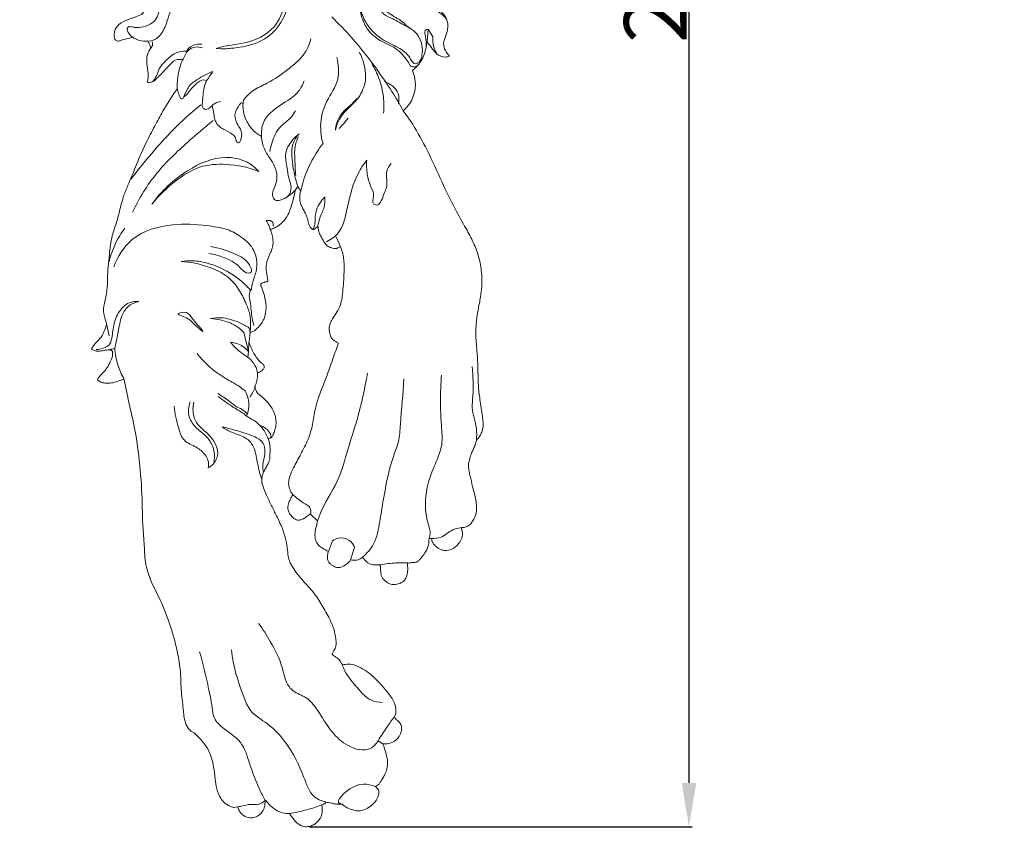
# Model space of a CAD drawing. Units: millimetres. Extents: x -4 to 1104, y -53 to 5505.
# Drawn here: x 116 to 273, y 2092 to 2223 of the extents above; entities that cross this region are included whole.
import ezdxf

# ---------------------------------------------------------------- set-up
doc = ezdxf.new("R2010")
doc.units = ezdxf.units.MM
doc.layers.get('0').update_dxf_attribs({"lineweight": 5})
doc.styles.add('Arial', font='arial.ttf')
doc.dimstyles.new('Dimension Style 01', dxfattribs={"dimtxt": 10, "dimasz": 7, "dimexe": 0.5, "dimexo": 0.5, "dimgap": 0.25, "dimtad": 1, "dimtoh": 1, "dimdec": 0, "dimzin": 1, "dimdsep": 46, "dimtxsty": 'Arial', "dimcen": 0.5, "dimazin": 0, "dimtfac": 1, "dimtdec": 4, "dimtix": 1, "dimtmove": 1, "dimatfit": 3, "dimfxl": 1, "dimtolj": 1, "dimtzin": 1, "dimarcsym": 0})

# ---------------------------------------------------------------- blocks, each defined once
blk = doc.blocks.new('*D2189')
at = {"color": 0, "lineweight": -2, "transparency": 16777216}
for p, q in [((198.32, 2367.12), (223.19, 2367.12)), ((222.69, 2360.12), (222.69, 2101.12)), ((162.12, 2094.12), (223.19, 2094.12))]:
    blk.add_line(p, q, dxfattribs=at)
at = {"color": 0, "transparency": 16777216}
for points in [[(221.53, 2360.12), (223.86, 2360.12), (222.69, 2367.12)], [(221.53, 2101.12), (223.86, 2101.12), (222.69, 2094.12)]]:
    blk.add_solid(points, dxfattribs=at)
at = {"layer": 'Defpoints', "color": 0, "transparency": 16777216}
for p in [(197.82, 2367.12), (161.62, 2094.12), (222.69, 2094.12)]:
    blk.add_point(p, dxfattribs=at)
at = {"color": 0, "transparency": 16777216, "insert": (217.33, 2230.62), "char_height": 10, "attachment_point": 5, "rotation": 90, "style": 'Arial'}
blk.add_mtext('\\A1;273', dxfattribs=at)
blk = doc.blocks.new('KR-050L_273_90_f')
for p, q in [((20.51, -145.62), (20.35, -147.59)), ((21.27, -146.83), (20.51, -145.62)), ((18.07, -160.79), (16.56, -158.64)), ((5.83, -178.76), (6.52, -180.3)), ((-30.37, -194.6), (-30.8, -192.61)), ((-8.16, -197.08), (-8.89, -194.08)), ((-30.27, -196.8), (-29.5, -196.62)), ((-6.38, -216.4), (-6.02, -217.53)), ((1.76, -223.06), (2.89, -224.14)), ((5.27, -227.34), (4.62, -229.02)), ((20.67, -226.97), (21.07, -226.98)), ((8.16, -230.37), (8.8, -228.41)), ((12.56, -259.26), (13.3, -259.73)), ((-5.48, -268.82), (-5.41, -268.77)), ((-10.48, -269.9), (-9.85, -269.83))]:
    blk.add_line(p, q)
for points, knots in [([(-33.39, -136.78), (-33.43, -136.79), (-33.62, -136.88), (-33.94, -137.73), (-33.93, -139.35), (-32.43, -141.51), (-29.73, -142.48), (-27.24, -142.43), (-25.86, -142.52), (-24.9, -142.46), (-24.92, -143.06), (-25.85, -143.62), (-27.21, -143.96), (-28.84, -144.66), (-29.54, -145.8), (-29.64, -146.67), (-29.53, -147.37), (-28.92, -147.59), (-28.34, -147.31), (-27.6, -147.15), (-27.03, -147), (-26.74, -146.93)], [0, 0, 0, 0, 0.213626, 0.97935, 3.96594, 7.810063, 12.598154, 17.184233, 19.069702, 20.121367, 20.525322, 21.522393, 24.816793, 27.541205, 29.622541, 30.775373, 31.8116, 32.610131, 33.422716, 34.801319, 36.223086, 36.223086, 36.223086, 36.223086]), ([(-17.63, -138.16), (-17.95, -138.37), (-19.01, -139.2), (-20.16, -141.09), (-21, -143.99), (-21.81, -146.27), (-23.26, -147.56), (-24.93, -147.58), (-26.42, -147.22), (-27.27, -146.38), (-27.61, -145.63), (-27.31, -145.16), (-26.8, -145.23), (-26.06, -145.42), (-24.85, -145.26), (-23.52, -144.78), (-22.7, -143.76), (-22.49, -143.03), (-22.45, -142.71)], [0, 0, 0, 0, 1.810785, 6.377915, 11.410034, 15.104832, 17.674568, 20.123336, 22.768811, 24.713444, 25.758756, 26.347244, 26.935731, 27.966163, 30.107961, 32.583619, 34.538812, 36.106228, 36.106228, 36.106228, 36.106228]), ([(-13.29, -148.7), (-12.33, -148.79), (-10.35, -148.66), (-7.21, -148.17), (-4.01, -146.36), (-2.21, -143.36), (-1.72, -141.31), (-2.09, -140.03), (-2.33, -139.52)], [0, 0, 0, 0, 3.380316, 9.413801, 15.288896, 20.519423, 23.850874, 26.515712, 26.515712, 26.515712, 26.515712]), ([(-2.33, -139.52), (-2.27, -140.21), (-2.37, -142.26), (-3.96, -146), (-8.4, -148.03), (-11.93, -148.23), (-13.29, -148.7)], [0, 0, 0, 0, 3.299873, 9.726691, 18.166429, 25.207858, 25.207858, 25.207858, 25.207858]), ([(13.29, -139.31), (13.18, -139.71), (13.02, -140.55), (12.57, -141.9), (13.38, -143.39), (15.13, -144.03), (16.51, -144.89), (17.48, -145.4), (17.77, -145.55)], [0, 0, 0, 0, 1.999262, 4.106971, 6.531875, 9.102759, 12.776284, 14.325329, 14.325329, 14.325329, 14.325329]), ([(17.77, -145.55), (17.52, -145.39), (16.98, -145.03), (16.33, -144.25), (15.26, -143.74), (14.39, -143.11), (13.72, -142.71), (13.28, -142.3), (13.39, -141.57), (13.28, -141.04), (13.25, -140.73)], [0, 0, 0, 0, 1.415759, 3.040851, 4.799263, 6.949854, 8.13995, 8.558162, 9.748258, 11.224012, 11.224012, 11.224012, 11.224012]), ([(9.62, -142.04), (9.66, -142.63), (9.9, -143.92), (10.88, -145.91), (12.85, -147.62), (15.66, -148.56), (16.98, -150.27), (17.53, -151.21)], [0, 0, 0, 0, 2.822103, 6.207459, 10.358585, 14.882664, 20.085211, 20.085211, 20.085211, 20.085211]), ([(17.77, -145.55), (18.23, -145.85), (19.48, -146.96), (19.75, -149.11), (19.35, -150.7), (18.66, -151.24), (17.95, -150.93), (17.44, -149.67), (15.66, -148.37), (13.32, -147.45), (11.54, -145.95), (10.3, -144.18), (9.8, -142.83), (9.62, -142.04)], [0, 0, 0, 0, 2.624458, 7.692228, 9.156739, 10.540797, 11.055843, 12.624306, 16.642077, 21.138, 24.659853, 27.518015, 31.391456, 31.391456, 31.391456, 31.391456]), ([(22.14, -142.09), (22.04, -142.16), (21.85, -142.35), (22.13, -142.93), (22.88, -143.26), (23.31, -143.84), (23.5, -144.1)], [0, 0, 0, 0, 0.577311, 1.004634, 2.778153, 4.34651, 4.34651, 4.34651, 4.34651]), ([(23.5, -144.1), (23.4, -143.86), (23.18, -143.45), (22.74, -142.94), (22.47, -142.46), (22.4, -142.12), (22.39, -141.99)], [0, 0, 0, 0, 1.255091, 2.207773, 3.197472, 3.836896, 3.836896, 3.836896, 3.836896]), ([(16.56, -158.64), (15.99, -157.6), (14.66, -155.34), (11.95, -151.43), (8.81, -147.4), (6.26, -144.75), (5.16, -143.67)], [0, 0, 0, 0, 5.685462, 12.500188, 22.653615, 30.014077, 30.014077, 30.014077, 30.014077]), ([(23.5, -144.1), (23.64, -144.49), (23.79, -145.37), (23.37, -146.62), (22.72, -148.19), (23.43, -149.41), (23.95, -149.94)], [0, 0, 0, 0, 1.957121, 4.066224, 6.246399, 9.772632, 9.772632, 9.772632, 9.772632]), ([(20.51, -145.62), (20.35, -145.65), (19.81, -145.86), (20.29, -147.1), (20.18, -147.87), (20.22, -148.4)], [0, 0, 0, 0, 0.76479, 2.330061, 4.858857, 4.858857, 4.858857, 4.858857]), ([(-24.31, -154.1), (-24.25, -153.89), (-24.16, -153.4), (-24.15, -152.4), (-24.43, -151.18), (-24.42, -149.76), (-23.94, -148.85), (-23.43, -148.27), (-23.45, -147.86), (-23.52, -147.63)], [0, 0, 0, 0, 1.03892, 2.373714, 4.730171, 7.006656, 8.927906, 9.512179, 10.638467, 10.638467, 10.638467, 10.638467]), ([(-24.16, -147.7), (-24.06, -147.84), (-23.89, -148.13), (-23.81, -148.46), (-23.78, -148.63)], [0, 0, 0, 0, 0.812221, 1.611488, 1.611488, 1.611488, 1.611488]), ([(-8.94, -156.97), (-8.51, -156.39), (-7.41, -155.2), (-4.58, -154.13), (-1.97, -152.13), (0.72, -149.98), (1.56, -148.09), (1.82, -147.17)], [0, 0, 0, 0, 3.43872, 7.490426, 14.172669, 19.097167, 23.674974, 23.674974, 23.674974, 23.674974]), ([(20.35, -147.59), (20.32, -148), (20.13, -149.18), (19.45, -150.87), (18.48, -151.86), (18.02, -152.22)], [0, 0, 0, 0, 1.96445, 5.691182, 8.464007, 8.464007, 8.464007, 8.464007]), ([(23.95, -149.94), (23.73, -150.02), (23.01, -150.17), (21.94, -149.7), (21.14, -148.66), (20.62, -148), (20.35, -147.59)], [0, 0, 0, 0, 1.104257, 3.435481, 5.030476, 7.387026, 7.387026, 7.387026, 7.387026]), ([(21.85, -149.41), (21.66, -149.09), (21.29, -148.26), (21.23, -147.34), (21.27, -146.83)], [0, 0, 0, 0, 1.793531, 4.263078, 4.263078, 4.263078, 4.263078]), ([(-23.4, -153.96), (-23.2, -153.68), (-22.78, -153.05), (-22.46, -151.81), (-21.34, -150.66), (-20.05, -149.33), (-18.68, -149.12), (-18.04, -149.13)], [0, 0, 0, 0, 1.638037, 3.554982, 5.987803, 9.127778, 12.190987, 12.190987, 12.190987, 12.190987]), ([(-14.82, -153.83), (-14.97, -153.77), (-15.57, -153.62), (-16.54, -154.36), (-17.39, -155.22), (-17.9, -156.05), (-18.44, -156.34), (-18.57, -156.67), (-18.96, -156.8), (-19.18, -156.18), (-19.66, -155.22), (-19.46, -153.39), (-19.13, -151.46), (-18.43, -150.02), (-17.77, -148.83), (-16.66, -148.38), (-15.85, -148.48), (-15.49, -148.6)], [0, 0, 0, 0, 0.770216, 2.813977, 5.155967, 6.766153, 7.294288, 8.012563, 8.324562, 8.962357, 10.474146, 13.92205, 17.040177, 19.952664, 21.497099, 23.39214, 25.23683, 25.23683, 25.23683, 25.23683]), ([(-18.04, -149.13), (-17.88, -148.86), (-17.26, -148.12), (-16.21, -147.95), (-15.58, -148.03)], [0, 0, 0, 0, 1.477225, 4.467446, 4.467446, 4.467446, 4.467446]), ([(9.53, -149.27), (9.86, -149.87), (10.48, -151.43), (10.73, -154.19), (9.44, -156.8), (7.54, -158.4), (6.24, -160), (5.84, -161.21), (5.74, -161.74)], [0, 0, 0, 0, 3.24839, 7.951927, 12.770106, 16.395777, 19.842696, 22.390634, 22.390634, 22.390634, 22.390634]), ([(-18.67, -150.47), (-19.01, -150.42), (-20.03, -150.43), (-21.17, -151.86), (-22.36, -153.04), (-23.39, -154.11), (-24.08, -154.12), (-24.31, -154.1)], [0, 0, 0, 0, 1.650731, 4.550508, 7.97266, 10.074741, 11.140114, 11.140114, 11.140114, 11.140114]), ([(5.93, -150.13), (6.23, -151.26), (6.51, -153.9), (4.32, -156.81), (3.17, -160.28), (3.4, -162.66), (3.75, -163.89)], [0, 0, 0, 0, 5.566177, 11.755831, 16.680094, 22.755206, 22.755206, 22.755206, 22.755206]), ([(-18.53, -156.52), (-18.43, -156.29), (-18.18, -155.77), (-17.72, -154.62), (-16.1, -153.47), (-14.72, -152.69), (-13.83, -152.38)], [0, 0, 0, 0, 1.223175, 2.744174, 5.806033, 10.312332, 10.312332, 10.312332, 10.312332]), ([(-13.83, -152.38), (-13.95, -152.55), (-14.19, -152.88), (-14.5, -153.37), (-14.71, -153.68), (-14.82, -153.83)], [0, 0, 0, 0, 0.996137, 1.915826, 2.791843, 2.791843, 2.791843, 2.791843]), ([(11.56, -151.11), (12.01, -151.87), (12.81, -153.59), (13.47, -156.29), (13.5, -158.19), (13.43, -159.05)], [0, 0, 0, 0, 4.182941, 9.011128, 13.148328, 13.148328, 13.148328, 13.148328]), ([(18.02, -152.22), (18.2, -152.63), (18.74, -154.33), (18.25, -156.87), (16.98, -158.28), (16.56, -158.64)], [0, 0, 0, 0, 2.166542, 8.418663, 11.076779, 11.076779, 11.076779, 11.076779]), ([(17.53, -151.21), (17.62, -151.36), (17.9, -151.68), (18.65, -151.67), (19.02, -151.29), (19.15, -151.06)], [0, 0, 0, 0, 0.811149, 1.892377, 3.151424, 3.151424, 3.151424, 3.151424]), ([(-12.64, -157.18), (-12.91, -157.23), (-13.4, -157.39), (-13.98, -157.79), (-14.34, -158.24), (-14.77, -158.45), (-15.22, -158.41), (-15.55, -158.05), (-15.54, -157.43), (-15.42, -156.62), (-15.37, -155.47), (-15.17, -154.48), (-14.89, -153.95), (-14.82, -153.83)], [0, 0, 0, 0, 1.297993, 2.398697, 3.33719, 4.010953, 4.589657, 5.393179, 6.03856, 7.468056, 9.336045, 11.522863, 12.183722, 12.183722, 12.183722, 12.183722]), ([(0.74, -153.89), (0.51, -154.47), (-0.35, -156.16), (-3.16, -157.69), (-5.92, -159.86), (-6.11, -162.01), (-6.06, -162.74)], [0, 0, 0, 0, 2.972969, 8.751838, 15.023319, 18.474209, 18.474209, 18.474209, 18.474209]), ([(15.78, -157.52), (15.9, -156.99), (15.97, -155.36), (14.48, -154.32), (13.58, -154)], [0, 0, 0, 0, 2.607079, 7.157882, 7.157882, 7.157882, 7.157882]), ([(-19.5, -155.1), (-20.27, -156.18), (-21.48, -158.04), (-22.52, -159.99), (-22.92, -160.79)], [0, 0, 0, 0, 6.318397, 10.564056, 10.564056, 10.564056, 10.564056]), ([(-6.06, -162.74), (-6.52, -162.5), (-7.55, -161.81), (-8.49, -160.35), (-9.07, -158.66), (-9.05, -157.56), (-8.94, -156.97)], [0, 0, 0, 0, 2.479909, 5.794773, 8.066398, 10.927152, 10.927152, 10.927152, 10.927152]), ([(5.74, -161.74), (5.75, -161.36), (5.92, -160.33), (6.81, -158.82), (8.18, -157.76), (8.92, -156.98), (9.22, -156.68)], [0, 0, 0, 0, 1.812989, 4.902085, 8.041986, 10.040909, 10.040909, 10.040909, 10.040909]), ([(-15.77, -157.7), (-17.31, -158.96), (-20.04, -161.42), (-23.67, -165.47), (-25.84, -168.15), (-26.91, -169.55)], [0, 0, 0, 0, 9.442211, 17.528626, 25.907023, 25.907023, 25.907023, 25.907023]), ([(-9.61, -163.74), (-9.68, -163.76), (-9.96, -163.8), (-10.17, -163.33), (-10.26, -162.79), (-11, -162.13), (-12, -161.7), (-13.11, -161.01), (-13.61, -159.95), (-13.71, -158.86), (-13.9, -158.16), (-13.99, -157.83)], [0, 0, 0, 0, 0.358195, 1.20763, 1.962748, 3.023265, 5.6279, 7.302764, 9.06536, 10.943842, 12.533435, 12.533435, 12.533435, 12.533435]), ([(-9.02, -157.5), (-9.09, -157.44), (-9.37, -157.31), (-9.8, -158.05), (-10.46, -158.93), (-10.23, -160.52), (-9.43, -161.44), (-9.11, -162.56), (-9.36, -163.33), (-9.61, -163.74)], [0, 0, 0, 0, 0.432961, 1.233301, 3.281138, 6.073949, 7.817942, 9.112756, 11.406033, 11.406033, 11.406033, 11.406033]), ([(-0.67, -158.64), (-0.85, -158.98), (-1.47, -160.06), (-3.39, -161.16), (-4.3, -163.33), (-4.66, -164.66), (-4.75, -165.18)], [0, 0, 0, 0, 1.828453, 5.891384, 10.03668, 12.534362, 12.534362, 12.534362, 12.534362]), ([(-26.68, -174.82), (-25.61, -172.62), (-23.08, -168.49), (-18.29, -163.99), (-15.17, -161.31), (-13.78, -160.22)], [0, 0, 0, 0, 11.664928, 22.787366, 31.233794, 31.233794, 31.233794, 31.233794]), ([(7.74, -159.84), (7.5, -160.17), (7.03, -160.72), (6.53, -161.25), (6.31, -161.47)], [0, 0, 0, 0, 1.958422, 3.451603, 3.451603, 3.451603, 3.451603]), ([(-22.92, -160.79), (-23.42, -161.66), (-24.56, -163.77), (-25.92, -166.93), (-27.04, -169.74), (-28.07, -172.07), (-28.64, -174.22), (-29.19, -176.52), (-30.08, -178.85), (-30.38, -181.89), (-30.71, -184.78), (-30.66, -187.41), (-31.15, -189.25), (-31.39, -190.83), (-31.03, -191.86), (-30.88, -192.38), (-30.8, -192.61)], [1.470164, 1.470164, 1.470164, 1.470164, 6.287008, 12.886395, 17.829911, 20.725782, 25.043456, 28.382693, 32.023868, 36.891362, 42.82019, 45.929248, 49.355138, 51.924334, 53.335185, 54.494015, 54.494015, 54.494015, 54.494015]), ([(28.23, -211.31), (28.32, -211.2), (28.56, -210.92), (28.88, -210.43), (29.17, -209.79), (29.33, -209.03), (29.29, -208.13), (29.15, -207.04), (28.95, -205.8), (28.73, -204.25), (28.53, -202.62), (28.49, -200.8), (28.46, -198.94), (28.31, -196.75), (28.1, -194.62), (28.2, -192.47), (28.46, -190.49), (28.92, -188.54), (29.13, -186.52), (29.09, -184.39), (28.69, -182.04), (27.8, -179.69), (26.44, -177.16), (24.61, -174.01), (22.6, -169.8), (20.57, -165.18), (18.88, -162.15), (18.07, -160.79)], [0, 0, 0, 0, 0.667528, 1.76198, 2.780325, 3.981121, 5.424719, 7.043882, 9.24751, 11.39696, 14.504886, 17.077124, 20.071143, 23.391858, 27.542405, 30.25493, 33.646424, 37.071261, 39.782421, 43.330599, 47.187827, 51.074659, 55.248074, 60.91945, 68.447533, 77.45529, 84.990346, 84.990346, 84.990346, 84.990346]), ([(-0.67, -171.3), (-0.93, -171.59), (-1.66, -172.26), (-2.7, -172.89), (-4, -173.07), (-4.5, -171.88), (-3.75, -170.51), (-3.43, -168.6), (-4.26, -166.92), (-5.25, -165.51), (-5.96, -164.13), (-6.06, -163.11), (-6.06, -162.74)], [0, 0, 0, 0, 1.851002, 4.637674, 5.976672, 7.232129, 9.748582, 13.197381, 16.01351, 18.371314, 21.472676, 23.231177, 23.231177, 23.231177, 23.231177]), ([(-0.04, -162.33), (-0.49, -162.65), (-1.42, -163.54), (-2.5, -165.49), (-1.97, -167.56), (-1.79, -169.36), (-1.2, -170.78), (-1.53, -172.23), (-2.28, -172.63), (-2.57, -172.72)], [0, 0, 0, 0, 2.640515, 6.156868, 9.927221, 12.381931, 14.804722, 17.179654, 18.610217, 18.610217, 18.610217, 18.610217]), ([(-0.27, -170.75), (-0.52, -170.01), (-0.94, -168.4), (-1.26, -166.14), (-1.23, -163.92), (-0.48, -162.8), (-0.04, -162.33)], [0, 0, 0, 0, 3.721705, 7.886165, 10.942838, 14.004414, 14.004414, 14.004414, 14.004414]), ([(-0.17, -162.81), (-0.38, -163.22), (-0.88, -164.39), (-0.71, -166.52), (-0.69, -168.14), (-0.61, -168.97)], [0, 0, 0, 0, 2.190548, 5.938759, 9.950172, 9.950172, 9.950172, 9.950172]), ([(3.75, -163.89), (3.08, -164.74), (1.53, -167.09), (0.56, -169.76), (0.19, -171.44)], [0, 0, 0, 0, 5.175244, 13.358104, 13.358104, 13.358104, 13.358104]), ([(-6.48, -168.35), (-7.02, -167.77), (-8.58, -166.51), (-12.81, -165.61), (-18.51, -168.18), (-22.07, -171.45), (-23.56, -173.58)], [0, 0, 0, 0, 3.792479, 9.319746, 19.647249, 32.044161, 32.044161, 32.044161, 32.044161]), ([(10.72, -166.55), (10.29, -167.1), (8.66, -169.46), (7.74, -173.54), (6.84, -177.94), (5.02, -179.21), (4.33, -179.56)], [0, 0, 0, 0, 3.334242, 13.562008, 19.924768, 23.605876, 23.605876, 23.605876, 23.605876]), ([(14.64, -167.07), (14.33, -167.44), (13.64, -168.47), (14.17, -170.43), (13.4, -172.03), (12.75, -174.02), (11.47, -173.39), (12.11, -172.04), (11.2, -170.62), (10.74, -168.69), (10.67, -167.29), (10.72, -166.55)], [0, 0, 0, 0, 2.268459, 5.566293, 8.618198, 11.59831, 12.383698, 14.193048, 17.020806, 20.053284, 23.620799, 23.620799, 23.620799, 23.620799]), ([(-23.56, -173.58), (-22.47, -172.18), (-20.11, -169.95), (-16.12, -167.32), (-11.32, -167.03), (-8.14, -167.69), (-6.48, -168.35)], [0, 0, 0, 0, 8.458489, 15.424209, 22.220464, 30.725133, 30.725133, 30.725133, 30.725133]), ([(-4.67, -177.6), (-4.63, -177.58), (-4.52, -177.53), (-4.29, -177.48), (-3.89, -177.32), (-3.3, -176.99), (-2.53, -176.33), (-1.83, -175.32), (-1.36, -174.07), (-0.97, -172.73), (-0.76, -171.8), (-0.67, -171.3)], [0, 0, 0, 0, 0.214343, 0.603452, 1.114224, 2.236854, 3.815345, 5.942286, 8.008685, 10.161055, 12.569647, 12.569647, 12.569647, 12.569647]), ([(-0.67, -171.3), (-0.59, -171.19), (-0.45, -171.01), (-0.32, -170.82), (-0.27, -170.75)], [0, 0, 0, 0, 0.651114, 1.090545, 1.090545, 1.090545, 1.090545]), ([(-0.27, -170.75), (-0.22, -170.85), (-0.08, -171.09), (0.09, -171.31), (0.19, -171.44)], [0, 0, 0, 0, 0.544278, 1.328044, 1.328044, 1.328044, 1.328044]), ([(0.19, -171.44), (0.16, -171.54), (0.08, -171.84), (0.02, -172.34), (0.03, -172.83), (0.07, -173.24), (0.21, -173.55), (0.35, -173.86), (0.46, -174.18), (0.63, -174.49), (0.84, -174.88), (1.07, -175.33), (1.27, -175.81), (1.37, -176.23), (1.42, -176.58), (1.51, -176.87), (1.63, -177.14), (1.77, -177.32), (1.89, -177.46), (1.99, -177.56), (2.12, -177.62), (2.28, -177.59), (2.47, -177.46), (2.69, -177.29), (2.86, -177.15), (2.94, -177.09)], [0, 0, 0, 0, 0.524481, 1.474143, 2.396069, 2.835359, 3.447693, 3.978915, 4.466648, 5.054826, 5.654357, 6.592364, 7.466702, 8.131781, 8.61464, 9.189626, 9.578827, 9.987574, 10.258721, 10.458524, 10.670935, 10.897228, 11.20467, 11.751847, 12.249906, 12.249906, 12.249906, 12.249906]), ([(4.03, -172.4), (3.71, -172.74), (3.14, -173.51), (2.48, -174.79), (2.53, -176), (2.44, -176.9), (2.26, -177.34), (2.17, -177.52)], [0, 0, 0, 0, 2.202224, 4.584068, 6.62859, 7.897052, 8.869255, 8.869255, 8.869255, 8.869255]), ([(2.94, -177.09), (3.01, -176.65), (3.19, -175.58), (4.06, -174.16), (4.07, -172.95), (4.03, -172.4)], [0, 0, 0, 0, 2.120795, 5.103885, 7.715232, 7.715232, 7.715232, 7.715232]), ([(-30.4, -182.8), (-30.07, -181.33), (-29.31, -179.44), (-28.18, -177.8), (-27.88, -177.42)], [0, 0, 0, 0, 7.163438, 9.485944, 9.485944, 9.485944, 9.485944]), ([(-11.52, -177.6), (-12.61, -177.32), (-15.49, -176.79), (-20.69, -176.62), (-26.78, -178.23), (-29.04, -181.95), (-29.66, -183.59)], [0, 0, 0, 0, 5.385586, 13.902057, 24.911654, 33.280857, 33.280857, 33.280857, 33.280857]), ([(-7.88, -187.5), (-7.83, -187.44), (-7.66, -187.17), (-7.6, -186.39), (-7.3, -185.42), (-6.81, -184.07), (-6.73, -182.5), (-7.27, -180.97), (-8.09, -179.7), (-9.55, -178.61), (-10.75, -177.92), (-11.52, -177.6)], [0, 0, 0, 0, 0.393972, 1.500586, 3.631049, 5.244335, 8.338417, 10.848939, 12.882164, 15.449327, 19.441031, 19.441031, 19.441031, 19.441031]), ([(-5.11, -185.96), (-5.1, -185.94), (-5.07, -185.88), (-5.06, -185.73), (-5.1, -185.47), (-5.19, -185.04), (-5.25, -184.5), (-5.36, -183.92), (-5.36, -183.39), (-5.23, -182.88), (-5.08, -182.34), (-4.87, -181.78), (-4.59, -181.22), (-4.3, -180.57), (-4.21, -179.76), (-4.26, -178.87), (-4.46, -178.15), (-4.62, -177.72), (-4.67, -177.6)], [0, 0, 0, 0, 0.102758, 0.283823, 0.719038, 1.353261, 2.373515, 3.293249, 4.160608, 4.880145, 5.804601, 6.829022, 7.712384, 8.841517, 10.170818, 11.559953, 13.068155, 13.722793, 13.722793, 13.722793, 13.722793]), ([(-4.23, -177.07), (-4.19, -176.89), (-4.13, -176.21), (-4.97, -176.12), (-5.35, -176.17)], [0, 0, 0, 0, 0.896948, 2.730643, 2.730643, 2.730643, 2.730643]), ([(-4.67, -177.6), (-4.74, -177.37), (-4.92, -176.88), (-5.18, -176.41), (-5.35, -176.17)], [0, 0, 0, 0, 1.110381, 2.520122, 2.520122, 2.520122, 2.520122]), ([(2.94, -177.09), (2.95, -177.22), (2.98, -177.52), (3.09, -178.01), (3.33, -178.57), (3.65, -179.14), (3.94, -179.64), (4.19, -180.03), (4.46, -180.27), (4.83, -180.45), (5.24, -180.59), (5.64, -180.68), (5.91, -180.65), (6.18, -180.5), (6.38, -180.4), (6.52, -180.3)], [0, 0, 0, 0, 0.626523, 1.426703, 2.3826, 3.56648, 4.524968, 5.168409, 5.741978, 6.233089, 7.119345, 7.803369, 8.158455, 8.400733, 9.241311, 9.241311, 9.241311, 9.241311]), ([(-14.48, -181.43), (-13.74, -181.54), (-11.96, -182.07), (-9.83, -183.05), (-8.62, -184.75), (-7.49, -184.44), (-7.91, -183.37), (-8.6, -182.33), (-10.94, -181.17), (-12.83, -180.53), (-14.19, -180.34)], [0, 0, 0, 0, 3.572186, 8.742614, 11.377443, 12.06151, 13.386825, 15.443381, 18.56057, 25.100305, 25.100305, 25.100305, 25.100305]), ([(6.52, -180.3), (6.62, -180.53), (6.77, -180.95), (6.96, -181.66), (7.08, -182.55), (7.13, -183.61), (7.1, -184.78), (7.02, -186.08), (6.91, -187.44), (6.77, -188.77), (6.48, -189.86), (5.96, -190.8), (5.43, -191.63), (4.93, -192.42), (4.68, -193.28), (4.77, -194.13), (5.01, -194.86), (5.39, -195.29), (5.81, -195.53), (6.08, -195.67), (6.22, -195.74)], [0, 0, 0, 0, 1.169065, 2.122448, 3.500896, 5.452774, 7.17169, 9.098074, 11.643247, 13.706261, 15.481851, 16.972342, 18.795161, 20.197862, 21.396261, 22.993887, 24.189177, 24.986364, 25.699358, 26.445673, 26.445673, 26.445673, 26.445673]), ([(-18.89, -182.73), (-18.31, -182.64), (-16.8, -182.51), (-13.69, -183.13), (-10.63, -184.64), (-8.81, -186.27), (-8.26, -186.85)], [0, 0, 0, 0, 2.788099, 7.177258, 14.948939, 18.741792, 18.741792, 18.741792, 18.741792]), ([(-7.89, -194.05), (-7.86, -193.74), (-7.81, -192.76), (-7.82, -191.11), (-8.68, -189.14), (-9.71, -186.89), (-11.75, -184.73), (-14.99, -183.31), (-17.45, -182.8), (-18.89, -182.73)], [0, 0, 0, 0, 1.501968, 4.714572, 7.695587, 11.646628, 16.50904, 21.437428, 28.309273, 28.309273, 28.309273, 28.309273]), ([(-8.26, -186.85), (-8.11, -186.93), (-7.85, -187.17), (-7.89, -187.64), (-8.13, -188.23), (-7.83, -189.22), (-7.73, -190.46), (-7.61, -191.75), (-7.4, -192.55), (-7.28, -192.93)], [0, 0, 0, 0, 0.830648, 1.473431, 2.083873, 3.856027, 6.067777, 8.132478, 10.005939, 10.005939, 10.005939, 10.005939]), ([(-7.89, -194.05), (-7.78, -194.03), (-7.51, -193.95), (-7.08, -193.74), (-6.72, -193.35), (-6.26, -192.89), (-5.9, -192.32), (-5.61, -191.75), (-5.49, -191.21), (-5.36, -190.59), (-5.32, -189.56), (-5.54, -188.41), (-5.82, -187.46), (-6.02, -186.94), (-6.12, -186.7), (-6.17, -186.54), (-6.19, -186.43), (-6.17, -186.31), (-6.07, -186.23), (-5.93, -186.16), (-5.76, -186.1), (-5.6, -186.03), (-5.49, -186), (-5.45, -185.99)], [0, 0, 0, 0, 0.566579, 1.31119, 2.252441, 3.062876, 4.409906, 5.466572, 6.100415, 7.034397, 8.473788, 10.990545, 12.59403, 13.157246, 13.659869, 13.827247, 13.996345, 14.176954, 14.35853, 14.578345, 14.929509, 15.207552, 15.433589, 15.433589, 15.433589, 15.433589]), ([(-5.45, -185.99), (-5.4, -185.99), (-5.33, -185.99), (-5.22, -185.99), (-5.14, -185.97), (-5.11, -185.96)], [0, 0, 0, 0, 0.2001959, 0.3506913, 0.5472484, 0.5472484, 0.5472484, 0.5472484]), ([(-25.66, -189.12), (-26.1, -189.07), (-27.27, -189.15), (-28.81, -190.49), (-29.75, -192.62), (-29.84, -194.57), (-30.31, -196.31), (-31.53, -196.64), (-32.22, -196.78), (-32.47, -196.8)], [0, 0, 0, 0, 2.12801, 5.345908, 9.155398, 12.890601, 14.843542, 17.074693, 18.268123, 18.268123, 18.268123, 18.268123]), ([(-29.5, -196.62), (-29.32, -195.63), (-28.85, -193.81), (-28.55, -191.26), (-27.22, -189.6), (-26.14, -189.21), (-25.66, -189.12)], [0, 0, 0, 0, 4.757209, 9.049434, 11.973519, 14.334434, 14.334434, 14.334434, 14.334434]), ([(-15.45, -193.89), (-15.58, -193.85), (-17.19, -192.45), (-17.86, -191.64), (-19.86, -191.12), (-18, -190.57), (-17.16, -191.9), (-15.24, -193.97), (-15.45, -193.89)], [0, 0, 0, 0, 2.921546, 6.294941, 7.68217, 9.214108, 11.646948, 16.125869, 16.125869, 16.125869, 16.125869]), ([(-14.19, -191.85), (-13.65, -191.74), (-12.16, -191.6), (-10.11, -192.21), (-8.73, -192.89), (-8.2, -193.23)], [0, 0, 0, 0, 2.656606, 6.996161, 9.98987, 9.98987, 9.98987, 9.98987]), ([(-30.8, -192.61), (-30.85, -192.85), (-31.05, -193.5), (-31.45, -194.54), (-32.21, -195.44), (-32.88, -196.08), (-33.13, -196.53), (-33.21, -196.71)], [0, 0, 0, 0, 1.181593, 3.262167, 5.23436, 6.733104, 7.66563, 7.66563, 7.66563, 7.66563]), ([(-8.89, -194.08), (-9.12, -193.82), (-9.81, -193.16), (-11.56, -192.23), (-13.17, -191.88), (-14.19, -191.85)], [0, 0, 0, 0, 1.666854, 4.486336, 9.349521, 9.349521, 9.349521, 9.349521]), ([(-8.2, -193.23), (-8.13, -193.26), (-7.95, -193.4), (-7.95, -193.73), (-7.9, -193.95), (-7.89, -194.05)], [0, 0, 0, 0, 0.38582, 0.980505, 1.467296, 1.467296, 1.467296, 1.467296]), ([(-8.07, -195.61), (-8.03, -195.36), (-7.96, -194.84), (-7.91, -194.32), (-7.89, -194.05)], [0, 0, 0, 0, 1.205032, 2.491713, 2.491713, 2.491713, 2.491713]), ([(-8.16, -197.08), (-8.41, -196.78), (-9.23, -196.04), (-10.33, -195.69), (-11.03, -195.62)], [0, 0, 0, 0, 1.868412, 5.210441, 5.210441, 5.210441, 5.210441]), ([(-6.71, -200.49), (-6.76, -200.21), (-6.98, -199.43), (-7.71, -198.39), (-8.88, -197.61), (-10.02, -196.77), (-10.69, -196.04), (-11.03, -195.62)], [0, 0, 0, 0, 1.350351, 3.828585, 5.867663, 8.015034, 10.564719, 10.564719, 10.564719, 10.564719]), ([(-8.23, -198.03), (-8.2, -197.64), (-8.14, -196.83), (-8.1, -196.03), (-8.07, -195.61)], [0, 0, 0, 0, 1.860184, 3.850747, 3.850747, 3.850747, 3.850747]), ([(-5.84, -199.97), (-5.79, -199.93), (-5.68, -199.81), (-5.59, -199.55), (-5.72, -199.19), (-6.12, -198.93), (-6.52, -198.5), (-6.97, -197.94), (-7.33, -197.33), (-7.64, -196.76), (-7.83, -196.3), (-7.96, -195.92), (-8.04, -195.69), (-8.07, -195.61)], [0, 0, 0, 0, 0.311748, 0.76764, 1.243493, 2.035274, 2.964065, 4.036666, 5.461815, 6.334733, 7.134638, 7.826497, 8.259363, 8.259363, 8.259363, 8.259363]), ([(6.22, -195.74), (5.92, -196.58), (5.26, -198.42), (4.28, -201.3), (3.18, -203.89), (2.42, -206.39), (2.16, -208.72), (1.4, -211.21), (0.23, -213.46), (-0.82, -215.38), (-1.56, -216.89), (-1.82, -218.12), (-1.59, -219.17), (-1.25, -219.73), (-1.07, -219.95)], [0, 0, 0, 0, 4.248928, 9.356611, 14.509192, 17.659814, 21.742652, 25.659741, 29.996405, 33.828921, 36.098197, 38.011452, 39.685155, 41.080654, 41.080654, 41.080654, 41.080654]), ([(-33.21, -196.71), (-33.08, -196.81), (-32.73, -197.01), (-32.05, -197.06), (-31.37, -196.97), (-30.79, -196.87), (-30.4, -196.83), (-30.13, -196.87), (-29.94, -196.94), (-29.83, -197.13), (-29.86, -197.37), (-29.82, -197.72), (-30, -198.26), (-30.33, -199.01), (-30.73, -199.78), (-31.24, -200.36), (-31.65, -200.74), (-31.94, -201.08), (-32.15, -201.33), (-32.22, -201.5), (-32.24, -201.58)], [0, 0, 0, 0, 0.765573, 1.878691, 3.193411, 4.02757, 4.697589, 5.028241, 5.331167, 5.633634, 5.991984, 6.491843, 7.300374, 8.649203, 10.396473, 11.39415, 12.336761, 13.066191, 13.500176, 13.915499, 13.915499, 13.915499, 13.915499]), ([(-28.03, -201.47), (-28.44, -200.75), (-29.12, -199.18), (-29.43, -197.49), (-29.5, -196.62)], [0, 0, 0, 0, 3.918362, 8.108429, 8.108429, 8.108429, 8.108429]), ([(-8.69, -203.39), (-8.98, -203.15), (-9.99, -202.37), (-12.03, -201.35), (-14.38, -199.67), (-15.75, -198.2), (-16.36, -197.42)], [0, 0, 0, 0, 1.820741, 6.060449, 10.809106, 15.555818, 15.555818, 15.555818, 15.555818]), ([(28.23, -211.31), (28.28, -210.66), (28.36, -208.87), (27.39, -206.56), (27.83, -203.23), (27.69, -201.03), (27.58, -199.47)], [0, 0, 0, 0, 3.09119, 8.434524, 11.46542, 18.924368, 18.924368, 18.924368, 18.924368]), ([(-6.68, -203.81), (-6.74, -203.71), (-6.85, -203.51), (-6.99, -203.24), (-7.09, -203.01), (-7.13, -202.8), (-7.1, -202.6), (-6.99, -202.33), (-6.86, -201.94), (-6.73, -201.44), (-6.7, -200.94), (-6.7, -200.63), (-6.71, -200.49)], [0, 0, 0, 0, 0.540435, 1.066201, 1.48458, 1.751105, 2.061133, 2.419651, 3.150541, 4.023845, 4.84584, 5.527267, 5.527267, 5.527267, 5.527267]), ([(-6.71, -200.49), (-6.65, -200.48), (-6.47, -200.43), (-6.23, -200.3), (-6, -200.14), (-5.88, -200.02), (-5.84, -199.97)], [0, 0, 0, 0, 0.294229, 0.839003, 1.317461, 1.622952, 1.622952, 1.622952, 1.622952]), ([(10.85, -200.54), (10.39, -203.09), (9.51, -207.18), (7.62, -212.85), (6.28, -218.14), (3.75, -221.57), (3, -223.81), (2.89, -224.14)], [0, 0, 0, 0, 12.341522, 19.908953, 28.548138, 38.12556, 39.78389, 39.78389, 39.78389, 39.78389]), ([(22.66, -200.86), (22.58, -201.84), (22.46, -204.54), (22.55, -208.2), (22.97, -212.26), (21.45, -215.42), (19.96, -219.49), (19.98, -223.24), (20.98, -225.91), (20.76, -226.73), (20.67, -226.97)], [0, 0, 0, 0, 4.65697, 12.855814, 17.581927, 23.746279, 29.116584, 38.274988, 40.982886, 42.208732, 42.208732, 42.208732, 42.208732]), ([(-32.24, -201.58), (-32.17, -201.67), (-31.94, -201.9), (-31.43, -202.12), (-30.67, -202.19), (-29.74, -202.1), (-28.82, -201.81), (-28.25, -201.57), (-28.03, -201.47)], [0, 0, 0, 0, 0.540626, 1.531918, 2.56916, 4.140084, 5.977974, 7.112228, 7.112228, 7.112228, 7.112228]), ([(-28.03, -201.47), (-27.83, -202.46), (-27.31, -205.01), (-26.19, -209.58), (-25.45, -215.26), (-25.09, -220.44), (-25.09, -224.57), (-24.76, -227.67), (-24.76, -230.8), (-23.74, -233.89), (-21.98, -237.17), (-20.52, -241.1), (-19.44, -245.07), (-18.96, -248.28), (-18.95, -251.07), (-18.61, -253.55), (-18.45, -255.79), (-17.94, -257.17), (-17.34, -257.75), (-16.97, -257.94), (-16.83, -257.99)], [0, 0, 0, 0, 4.818109, 12.435607, 22.41064, 32.064893, 37.1936, 42.089115, 46.943695, 52.023602, 57.38008, 64.743015, 71.936079, 76.977869, 80.137491, 85.247075, 88.905863, 90.821978, 92.076473, 92.796164, 92.796164, 92.796164, 92.796164]), ([(-7.92, -204.33), (-7.74, -204.11), (-7.39, -203.6), (-7.17, -203.02), (-7.1, -202.7)], [0, 0, 0, 0, 1.382328, 2.91999, 2.91999, 2.91999, 2.91999]), ([(10.05, -229.95), (10.75, -229.35), (12.23, -227.67), (12.84, -224.06), (13.6, -219.34), (14.46, -215.02), (15.95, -211.39), (16.15, -207.21), (16.54, -203.89), (16.66, -201.47)], [0, 0, 0, 0, 4.441515, 10.263372, 17.00032, 27.405242, 31.141106, 35.601344, 47.153865, 47.153865, 47.153865, 47.153865]), ([(-8.37, -207.12), (-8.53, -206.89), (-8.97, -206.37), (-10.14, -205.98), (-11.36, -204.87), (-12.42, -204.21), (-13.02, -203.81)], [0, 0, 0, 0, 1.34259, 3.152054, 5.687976, 9.123762, 9.123762, 9.123762, 9.123762]), ([(-8.89, -207.01), (-9.53, -206.65), (-10.93, -205.8), (-12.26, -204.84), (-12.97, -204.27)], [0, 0, 0, 0, 3.487302, 7.818085, 7.818085, 7.818085, 7.818085]), ([(-8.47, -207.36), (-8.27, -206.9), (-7.89, -205.56), (-8.27, -204.15), (-8.69, -203.39)], [0, 0, 0, 0, 2.381941, 6.493697, 6.493697, 6.493697, 6.493697]), ([(-5.02, -211.03), (-4.98, -211.03), (-4.91, -211.01), (-4.82, -210.96), (-4.69, -210.94), (-4.58, -210.88), (-4.47, -210.83), (-4.39, -210.72), (-4.31, -210.58), (-4.23, -210.37), (-4.07, -210.05), (-3.94, -209.59), (-3.76, -208.96), (-3.74, -208.25), (-3.83, -207.4), (-4.24, -206.37), (-4.94, -205.35), (-5.8, -204.45), (-6.39, -204), (-6.68, -203.81)], [0, 0, 0, 0, 0.166981, 0.32396, 0.520758, 0.766708, 0.933528, 1.049231, 1.433156, 1.70904, 2.101369, 3.134158, 3.998526, 5.204837, 6.500462, 8.063687, 10.405017, 12.350804, 13.978498, 13.978498, 13.978498, 13.978498]), ([(-14.57, -215.69), (-14.41, -214.68), (-15, -213.48), (-16.52, -212.21), (-18.61, -211.55), (-19.49, -208.83), (-19.96, -207.01), (-20.01, -205.8)], [0, 0, 0, 0, 2.70612, 5.622823, 9.122428, 12.474613, 18.277055, 18.277055, 18.277055, 18.277055]), ([(-17.48, -205.16), (-17.73, -205.91), (-17.9, -207.55), (-16.48, -209.45), (-14.79, -210.57), (-13.8, -212.17), (-13.51, -213.66), (-13.62, -214.57), (-13.71, -214.96)], [0, 0, 0, 0, 3.788832, 7.173517, 10.692707, 13.443591, 15.882328, 17.772979, 17.772979, 17.772979, 17.772979]), ([(-14.57, -215.69), (-14.3, -215.53), (-13.63, -215.02), (-12.51, -213.04), (-14.18, -210.44), (-16.18, -209.03), (-17.08, -207.21), (-17.06, -205.91), (-16.88, -205.18)], [0, 0, 0, 0, 1.467702, 3.978617, 10.0511, 13.492204, 15.817979, 19.396654, 19.396654, 19.396654, 19.396654]), ([(-5.02, -211.03), (-5.18, -210.58), (-5.77, -209.44), (-6.99, -208.12), (-8.29, -207.6), (-8.75, -207.17), (-8.86, -207.04), (-8.89, -207.01)], [0, 0, 0, 0, 2.315205, 6.090111, 8.268191, 8.843463, 9.06514, 9.06514, 9.06514, 9.06514]), ([(-4.52, -210.88), (-4.54, -210.68), (-4.73, -209.73), (-5.68, -209.08), (-6.41, -208.87)], [0, 0, 0, 0, 0.940958, 4.543083, 4.543083, 4.543083, 4.543083]), ([(-12.4, -209.13), (-11.62, -209.29), (-9.91, -209.76), (-7.65, -210.41), (-5.71, -211.48), (-5.43, -213.12), (-5.75, -214.43), (-5.94, -215.51), (-5.83, -216.12), (-5.78, -216.3)], [0, 0, 0, 0, 3.809245, 8.445453, 11.547936, 13.67873, 15.947377, 17.966037, 18.854899, 18.854899, 18.854899, 18.854899]), ([(-6.38, -216.4), (-6.5, -215.73), (-6.87, -214.28), (-7.18, -212.09), (-8.88, -210.59), (-10.76, -210.14), (-11.89, -209.45), (-12.4, -209.13)], [0, 0, 0, 0, 3.236633, 7.219157, 10.061175, 13.445958, 16.32666, 16.32666, 16.32666, 16.32666]), ([(5.19, -245.47), (5.21, -245.41), (5.29, -245.19), (5.55, -244.79), (5.8, -244.23), (5.87, -243.49), (5.74, -242.49), (5.43, -241.1), (4.56, -239.32), (3.46, -237.34), (2.15, -235.38), (0.75, -233.97), (-0.31, -232.69), (-1.01, -231.7), (-1.51, -230.84), (-1.82, -229.94), (-1.92, -228.71), (-2.17, -227.12), (-2.74, -225.27), (-3.59, -223.46), (-4.51, -221.71), (-5.22, -220.09), (-5.92, -218.67), (-6.1, -217.34), (-5.77, -216.35), (-5.35, -215.63), (-5.04, -215.06), (-4.82, -214.54), (-4.72, -214.09), (-4.73, -213.62), (-4.7, -212.96), (-4.7, -212.24), (-4.84, -211.54), (-4.95, -211.2), (-5.02, -211.03)], [0, 0, 0, 0, 0.298341, 1.096413, 2.273049, 3.158424, 4.612778, 7.071511, 9.949226, 14.002689, 17.860637, 21.145355, 23.477978, 25.773158, 26.919956, 28.212406, 30.255791, 32.79784, 35.867614, 39.446845, 42.305579, 45.30826, 47.897876, 49.81094, 51.564544, 52.743339, 53.809169, 54.659983, 55.407121, 55.99066, 56.877285, 58.577445, 59.415859, 60.267619, 60.267619, 60.267619, 60.267619]), ([(25.98, -225.22), (26.14, -225.2), (26.49, -225.14), (27.07, -224.91), (27.59, -224.26), (28.11, -223.43), (28.32, -222.28), (28.17, -220.8), (27.76, -219.17), (27.39, -217.63), (27.1, -216.49), (26.99, -215.68), (26.97, -214.92), (27.18, -214.15), (27.43, -213.35), (27.81, -212.59), (28.08, -211.93), (28.19, -211.49), (28.23, -211.31)], [0, 0, 0, 0, 0.774283, 1.677413, 2.904582, 4.617406, 6.36318, 8.34546, 11.668922, 14.369586, 15.903868, 17.285432, 18.268333, 19.497896, 21.042143, 22.248942, 23.564506, 24.431698, 24.431698, 24.431698, 24.431698]), ([(-1.07, -219.95), (-1.17, -220.13), (-1.4, -220.56), (-1.76, -221.22), (-1.92, -222.02), (-1.74, -222.82), (-1.29, -223.4), (-0.82, -223.86), (-0.27, -224.08), (0.35, -223.97), (0.94, -223.63), (1.37, -223.25), (1.67, -223.07), (1.76, -223.06)], [0, 0, 0, 0, 0.982185, 2.339917, 3.54697, 4.782633, 6.147367, 7.002325, 7.870191, 8.858062, 9.865124, 11.105514, 11.526987, 11.526987, 11.526987, 11.526987]), ([(1.76, -223.06), (1.82, -222.73), (1.81, -221.83), (0.25, -221.21), (-0.52, -220.4), (-1.07, -219.95)], [0, 0, 0, 0, 1.600633, 3.712819, 7.079767, 7.079767, 7.079767, 7.079767]), ([(2.89, -224.14), (2.84, -224.33), (2.71, -224.88), (2.51, -225.65), (2.43, -226.55), (2.55, -227.35), (3.01, -228.07), (3.75, -228.58), (4.29, -228.88), (4.62, -229.02)], [0, 0, 0, 0, 0.93797, 2.698916, 3.78833, 5.204181, 6.46958, 7.759902, 9.437715, 9.437715, 9.437715, 9.437715]), ([(25.98, -225.22), (25.47, -225.27), (24.18, -225.49), (22.89, -226.87), (21.58, -226.98), (21.07, -226.98)], [0, 0, 0, 0, 2.482607, 5.989024, 8.427956, 8.427956, 8.427956, 8.427956]), ([(21.07, -226.98), (21.08, -227.12), (21.13, -227.43), (21.42, -227.92), (21.97, -228.42), (22.68, -228.84), (23.63, -228.95), (24.63, -228.57), (25.43, -227.83), (25.89, -227.02), (26.06, -226.34), (25.98, -225.85), (25.92, -225.54), (25.86, -225.38), (25.87, -225.26), (25.94, -225.22), (25.98, -225.22)], [0, 0, 0, 0, 0.66005, 1.505646, 2.666433, 4.147467, 5.375756, 7.107353, 9.064533, 10.469519, 11.498561, 12.297371, 12.824014, 12.993063, 13.137463, 13.331233, 13.331233, 13.331233, 13.331233]), ([(8.8, -228.41), (8.62, -227.95), (7.97, -226.99), (6.4, -226.73), (5.55, -227.14), (5.27, -227.34)], [0, 0, 0, 0, 2.383628, 5.091737, 6.73955, 6.73955, 6.73955, 6.73955]), ([(17.23, -230.87), (17.35, -230.88), (17.56, -230.88), (17.84, -230.83), (18.11, -230.79), (18.38, -230.78), (18.74, -230.72), (19.1, -230.46), (19.43, -230.06), (19.81, -229.54), (20.21, -228.97), (20.52, -228.29), (20.65, -227.67), (20.66, -227.23), (20.67, -227.02), (20.67, -226.97)], [0, 0, 0, 0, 0.578612, 1.011655, 1.373447, 1.839217, 2.309291, 3.077846, 3.896395, 4.788254, 6.134186, 7.23713, 8.319361, 9.135016, 9.34365, 9.34365, 9.34365, 9.34365]), ([(4.62, -229.02), (4.58, -229.11), (4.51, -229.31), (4.48, -229.57), (4.47, -229.8), (4.45, -230.03), (4.48, -230.36), (4.63, -230.72), (4.92, -231.05), (5.25, -231.29), (5.66, -231.53), (6.18, -231.64), (6.85, -231.49), (7.55, -231.08), (7.98, -230.63), (8.16, -230.37)], [0, 0, 0, 0, 0.485395, 0.978546, 1.254303, 1.58575, 2.064315, 2.856619, 3.378299, 4.138759, 4.813168, 5.632906, 6.613367, 7.968822, 9.496024, 9.496024, 9.496024, 9.496024]), ([(8.16, -230.37), (8.32, -230.4), (8.64, -230.43), (9.12, -230.44), (9.6, -230.26), (9.9, -230.08), (10.05, -229.95)], [0, 0, 0, 0, 0.768605, 1.548811, 2.265906, 3.179646, 3.179646, 3.179646, 3.179646]), ([(10.05, -229.95), (10.15, -230.1), (10.42, -230.41), (10.83, -230.82), (11.29, -231.06), (11.74, -231.17), (12.15, -231.17), (12.48, -231.14), (12.68, -231.14), (12.79, -231.16), (12.88, -231.24), (12.91, -231.44), (12.94, -231.8), (12.95, -232.26), (13, -232.77), (13.17, -233.21), (13.5, -233.62), (13.92, -233.96), (14.46, -234.24), (15.17, -234.36), (15.89, -234.2), (16.5, -233.89), (16.92, -233.45), (17.12, -232.93), (17.22, -232.4), (17.3, -231.9), (17.26, -231.44), (17.21, -231.1), (17.22, -230.93), (17.23, -230.87)], [0, 0, 0, 0, 0.860229, 1.951357, 2.721372, 3.344116, 4.118163, 4.685895, 4.922481, 5.055903, 5.214219, 5.459038, 5.988717, 6.961578, 7.633402, 8.415497, 9.179388, 10.099041, 10.984129, 12.04204, 13.490074, 14.400396, 15.296958, 16.305746, 17.032853, 17.873489, 18.685633, 19.242583, 19.502613, 19.502613, 19.502613, 19.502613]), ([(17.23, -230.87), (16.6, -230.83), (15.16, -230.83), (13.73, -231), (12.94, -231.16)], [0, 0, 0, 0, 3.010138, 6.845408, 6.845408, 6.845408, 6.845408]), ([(12.56, -259.26), (12.24, -259.76), (10.94, -261.2), (7.57, -260.27), (4.84, -257.71), (3.19, -254.7), (1.24, -252.22), (-0.98, -251.6), (-2.31, -249.78), (-2.79, -246.88), (-4.42, -243.73), (-5.86, -241.45), (-6.55, -240.52)], [0, 0, 0, 0, 2.833768, 8.441983, 13.87164, 20.805449, 24.740496, 28.487429, 31.215073, 34.961529, 42.376219, 47.867127, 47.867127, 47.867127, 47.867127]), ([(-15.95, -245.05), (-15.47, -246.76), (-14.76, -249.75), (-14.01, -253.18), (-13.78, -255.71), (-11.99, -257.59), (-9.1, -259.17), (-7.95, -263.18), (-6.77, -266.28), (-5.79, -268.23), (-5.48, -268.82)], [0, 0, 0, 0, 8.451133, 14.600264, 16.878198, 20.285509, 26.329576, 32.023126, 39.178974, 42.380465, 42.380465, 42.380465, 42.380465]), ([(4.2, -269.05), (3.56, -268.89), (1.69, -268.15), (0.46, -264.1), (-1.61, -260.01), (-4.76, -256.57), (-7.88, -254.9), (-9.61, -250.53), (-10.61, -247.3), (-10.87, -244.73)], [0, 0, 0, 0, 3.128689, 8.941074, 18.647339, 25.362955, 30.890607, 34.751287, 47.076377, 47.076377, 47.076377, 47.076377]), ([(6.84, -247.14), (6.77, -246.99), (6.53, -246.59), (6.11, -246.1), (5.59, -245.75), (5.32, -245.56), (5.19, -245.47)], [0, 0, 0, 0, 0.808921, 2.212772, 3.018718, 3.784742, 3.784742, 3.784742, 3.784742]), ([(15.14, -255.44), (15.19, -255.35), (15.32, -255.08), (15.41, -254.64), (15.36, -254.17), (15.31, -253.67), (15.12, -253.03), (14.62, -252.27), (13.89, -251.29), (12.87, -250.15), (11.74, -248.92), (10.42, -247.99), (9.28, -247.3), (8.21, -246.98), (7.43, -247.04), (7.01, -247.11), (6.84, -247.14)], [0, 0, 0, 0, 0.508862, 1.390417, 2.106053, 2.737665, 3.782967, 5.277142, 7.0121, 9.626797, 12.585592, 14.951933, 17.304991, 18.92168, 20.160176, 20.982163, 20.982163, 20.982163, 20.982163]), ([(13.24, -253.16), (12.61, -253.13), (10.81, -252.8), (9.05, -250.55), (7.42, -248.73), (6.94, -247.48), (6.84, -247.14)], [0, 0, 0, 0, 3.003507, 8.294026, 12.959399, 14.631775, 14.631775, 14.631775, 14.631775]), ([(15.14, -255.44), (14.73, -255.97), (13.83, -257.22), (13, -258.51), (12.56, -259.26)], [0, 0, 0, 0, 3.207414, 7.321983, 7.321983, 7.321983, 7.321983]), ([(13.3, -259.73), (13.41, -259.75), (13.8, -259.8), (14.55, -259.7), (15.41, -259.21), (16.05, -258.44), (16.28, -257.65), (16.33, -256.95), (16.03, -256.38), (15.63, -256.05), (15.35, -255.79), (15.2, -255.6), (15.15, -255.48), (15.14, -255.44)], [0, 0, 0, 0, 0.514156, 1.893924, 3.539492, 5.123815, 6.498694, 7.402384, 8.441116, 9.368258, 9.888867, 10.28327, 10.498878, 10.498878, 10.498878, 10.498878]), ([(-16.83, -257.99), (-16.37, -258.39), (-15.55, -259.26), (-14.26, -261), (-13.74, -263.15), (-13.48, -265.25), (-13.26, -266.95), (-12.78, -268.3), (-11.95, -269.24), (-11.19, -269.74), (-10.64, -269.87), (-10.48, -269.9)], [0, 0, 0, 0, 2.903182, 5.682859, 10.214898, 13.225053, 15.790875, 18.386884, 19.877451, 21.765437, 22.557088, 22.557088, 22.557088, 22.557088]), ([(12.14, -266.57), (12.24, -266.51), (12.42, -266.37), (12.69, -266.21), (12.88, -265.91), (13.1, -265.46), (13.53, -264.87), (13.93, -263.99), (14.13, -262.85), (13.94, -261.65), (13.58, -260.62), (13.39, -260.01), (13.3, -259.73)], [0, 0, 0, 0, 0.562348, 1.078424, 1.479217, 2.238424, 3.476453, 4.924766, 6.825317, 8.901335, 10.639362, 11.999106, 11.999106, 11.999106, 11.999106]), ([(12.14, -266.57), (11.53, -266.33), (9.32, -265.8), (7.22, -267.36), (6.31, -268.57)], [0, 0, 0, 0, 3.119945, 10.375861, 10.375861, 10.375861, 10.375861]), ([(6.84, -269.4), (7.02, -269.58), (7.53, -269.99), (8.37, -270.27), (9.26, -270.52), (10.18, -270.35), (11.13, -269.9), (11.99, -269.21), (12.52, -268.37), (12.65, -267.71), (12.68, -267.25), (12.45, -266.92), (12.27, -266.69), (12.14, -266.57)], [0, 0, 0, 0, 1.195356, 3.069767, 4.175368, 5.58092, 7.373703, 9.171542, 10.795993, 11.95139, 12.383341, 12.949706, 13.78775, 13.78775, 13.78775, 13.78775]), ([(-5.41, -268.77), (-5.82, -269.12), (-6.63, -269.58), (-7.98, -269.35), (-8.97, -269.66), (-9.66, -269.79), (-9.85, -269.83)], [0, 0, 0, 0, 2.560684, 4.013085, 6.406709, 7.365408, 7.365408, 7.365408, 7.365408]), ([(-5.41, -268.77), (-5.25, -268.99), (-4.76, -269.55), (-3.91, -270.32), (-2.76, -270.81), (-1.99, -270.89), (-1.62, -270.89)], [0, 0, 0, 0, 1.314984, 3.547503, 5.397657, 7.181678, 7.181678, 7.181678, 7.181678]), ([(6.31, -268.57), (6.23, -268.72), (6.06, -269.2), (6.61, -269.38), (6.84, -269.4)], [0, 0, 0, 0, 0.805921, 1.939002, 1.939002, 1.939002, 1.939002]), ([(-9.85, -269.83), (-9.79, -270.08), (-9.58, -270.62), (-8.93, -271.31), (-8.01, -271.61), (-7.08, -271.51), (-6.36, -271.14), (-5.99, -270.61), (-5.6, -270.09), (-5.54, -269.46), (-5.48, -269), (-5.48, -268.82)], [0, 0, 0, 0, 1.205494, 2.725136, 4.355829, 5.634088, 7.107365, 8.024088, 8.723993, 10.121322, 10.956547, 10.956547, 10.956547, 10.956547]), ([(3.55, -269.47), (2.79, -269.78), (1.09, -270.36), (-0.66, -270.74), (-1.62, -270.89)], [0, 0, 0, 0, 3.9522, 8.535128, 8.535128, 8.535128, 8.535128]), ([(-1.62, -270.89), (-1.38, -271.25), (-0.92, -271.82), (-0.17, -272.67), (0.81, -273.07), (1.94, -272.91), (2.97, -272.27), (3.6, -271.18), (3.66, -270.18), (3.6, -269.67), (3.55, -269.47)], [0, 0, 0, 0, 2.081454, 3.45429, 5.405788, 6.782054, 8.78383, 10.993134, 12.477026, 13.455676, 13.455676, 13.455676, 13.455676]), ([(3.55, -269.47), (3.62, -269.46), (3.77, -269.41), (4.04, -269.33), (4.16, -269.15), (4.2, -269.05)], [0, 0, 0, 0, 0.337378, 0.745842, 1.284997, 1.284997, 1.284997, 1.284997]), ([(4.2, -269.05), (4.33, -269.08), (4.63, -269.16), (5.11, -269.2), (5.51, -269.33), (5.82, -269.42), (6.09, -269.37), (6.43, -269.37), (6.7, -269.39), (6.84, -269.4)], [0, 0, 0, 0, 0.6539, 1.455137, 2.285253, 2.65562, 2.982821, 3.575475, 4.265651, 4.265651, 4.265651, 4.265651])]:
    blk.add_open_spline(points, degree=3, knots=knots)

msp = doc.modelspace()

# ---------------------------------------------------------------- linework, layer by layer
msp.add_open_spline([(0, 0), (550, 0), (1100, 0), (1100, 2700), (1100, 5400), (550, 5400), (0, 5400), (0, 2700), (0, 0)], degree=2, knots=[0, 0, 0, 1092.102933, 1092.102933, 1974.886137, 1974.886137, 3066.98907, 3066.98907, 3949.772275, 3949.772275, 3949.772275])

# ---------------------------------------------------------------- block references
msp.add_blockref('KR-050L_273_90_f', (160.52, 2367.11))

# ---------------------------------------------------------------- dimensions: what is measured, and where the dimension line sits
dim = msp.add_linear_dim(base=(222.69, 2094.12), p1=(197.82, 2367.12), p2=(161.62, 2094.12), angle=270, dimstyle='Dimension Style 01')
dim.commit()
dim.dimension.update_dxf_attribs({"geometry": '*D2189', "text_midpoint": (217.33, 2230.62)})

doc.saveas('drawing.dxf')
